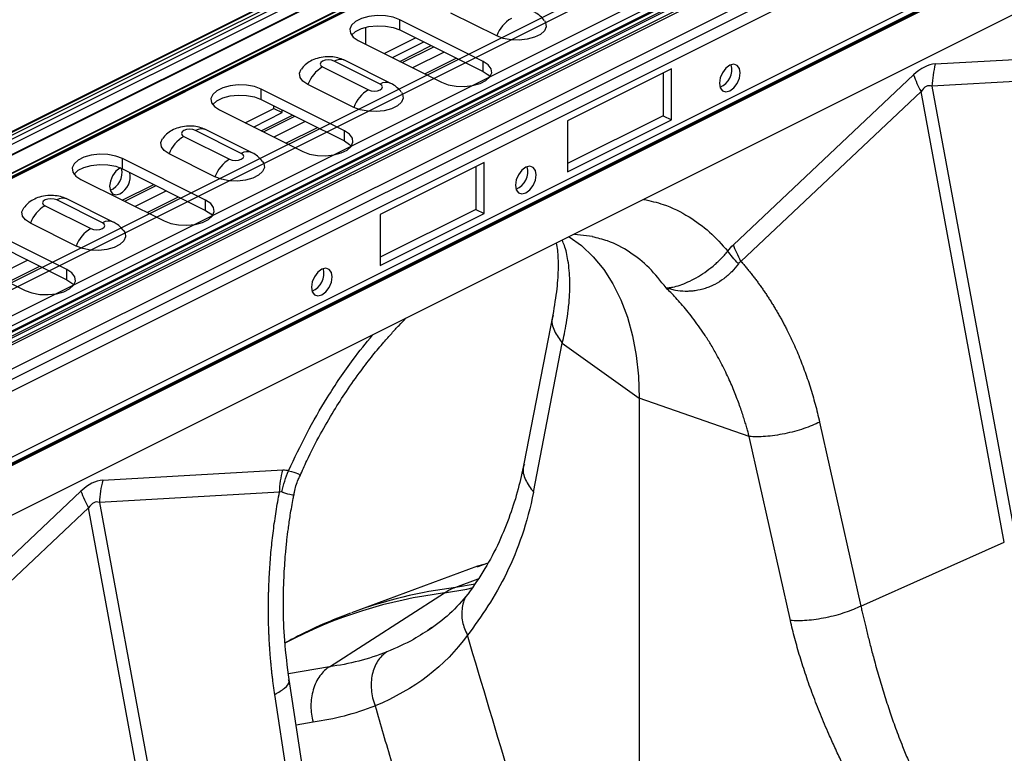
# Model space of a CAD drawing. Units: millimetres. Extents: x -9759 to -5270, y -6570 to -1256.
# Drawn here: x -8591 to -8444, y -4394 to -4284 of the extents above; entities that cross this region are included whole.
import ezdxf

# ---------------------------------------------------------------- set-up
doc = ezdxf.new("R2010")
doc.units = ezdxf.units.MM
doc.linetypes.add('SLD-SOLID', pattern=[0])
doc.layers.add('ACO_DRAINAGE', color=7, linetype='SLD-SOLID')

msp = doc.modelspace()

# ---------------------------------------------------------------- linework, layer by layer
at = {"layer": 'ACO_DRAINAGE', "linetype": 'SLD-SOLID'}
for p, q in [((-7921.628, -3966.046), (-9172.933, -4591.699)), ((-7920.821, -3966.097), (-9172.126, -4591.75)), ((-7920.706, -3965.478), (-9172.012, -4591.131)), ((-7920.51, -3965.491), (-9171.815, -4591.143)), ((-7919.473, -3966.009), (-9170.779, -4591.661)), ((-9170.779, -4592.424), (-7919.473, -3966.771)), ((-7918.373, -3967.88), (-9169.678, -4593.532)), ((-7917.933, -3967.561), (-9169.238, -4593.213)), ((-7916.703, -3969.681), (-9168.009, -4595.334)), ((-7913.35, -3968.566), (-9164.655, -4594.219)), ((-7912.984, -3968.525), (-9164.29, -4594.177)), ((-7917.143, -3970), (-9168.449, -4595.653)), ((-7916.703, -3970.444), (-9168.009, -4596.096)), ((-7897.281, -3976.376), (-9148.587, -4602.029)), ((-7896.731, -3977.124), (-9148.037, -4602.776)), ((-7895.338, -3980.364), (-9146.643, -4606.016)), ((-7892.17, -3980.262), (-9143.476, -4605.914)), ((-7891.777, -3981.049), (-9143.082, -4606.702)), ((-7890.792, -3980.349), (-9142.098, -4606.002)), ((-7890.792, -3981.112), (-9142.098, -4606.764)), ((-7889.756, -3980.867), (-9141.061, -4606.52)), ((-7889.445, -3981.404), (-9140.75, -4607.057)), ((-7889.445, -3981.785), (-9140.75, -4607.438)), ((-7889.445, -3981.785), (-9140.75, -4607.438)), ((-7889.445, -3981.785), (-9140.75, -4607.438)), ((-9139.943, -4610.615), (-7888.638, -3984.963)), ((-9139.943, -4610.615), (-7888.638, -3984.963)), ((-9141.175, -4612.767), (-7889.87, -3987.114)), ((-7889.414, -3988.69), (-9140.719, -4614.343)), ((-7889.414, -3998.548), (-9140.719, -4624.2)), ((-7890.659, -4000.398), (-9141.964, -4626.05)), ((-9141.873, -4625.826), (-7890.568, -4000.174)), ((-7889.87, -3999.668), (-9141.175, -4625.32)), ((-7890.659, -4007.864), (-9141.964, -4633.517)), ((-8630.577, -4357.468), (-8399.22, -4241.79)), ((-8399.274, -4243.62), (-8629.614, -4358.79)), ((-8399.274, -4253.478), (-8629.614, -4368.648)), ((-8399.274, -4254.37), (-8629.614, -4369.54)), ((-8629.614, -4369.697), (-8399.274, -4254.527)), ((-8399.274, -4254.705), (-8629.614, -4369.875)), ((-8400.519, -4262.794), (-8630.859, -4377.964)), ((-8519.426, -4286.8), (-8526.274, -4283.376)), ((-8521.447, -4290.611), (-8533.898, -4284.386)), ((-8533.898, -4285.911), (-8533.898, -4284.386)), ((-8539.034, -4285.513), (-8539.034, -4288.043)), ((-8533.898, -4285.911), (-8521.447, -4292.136)), ((-8540.124, -4287.499), (-8527.673, -4293.724)), ((-8536.274, -4289.423), (-8531.574, -4287.073)), ((-8535.029, -4290.046), (-8530.329, -4287.696)), ((-8533.913, -4290.604), (-8529.212, -4288.254)), ((-8533.552, -4290.784), (-8528.851, -4288.434)), ((-8527.298, -4289.211), (-8531.999, -4291.561)), ((-8536.872, -4293.998), (-8543.72, -4290.574)), ((-8535.258, -4293.895), (-8542.106, -4290.471)), ((-8530.195, -4292.463), (-8525.495, -4290.113)), ((-8521.447, -4292.136), (-8521.447, -4290.611)), ((-8453.83, -4290.998), (-8426.897, -4289.46)), ((-8545.466, -4291.447), (-8538.618, -4294.871)), ((-8493.277, -4291.739), (-8508.841, -4299.52)), ((-8493.277, -4291.739), (-8508.841, -4299.52)), ((-8493.277, -4299.363), (-8493.277, -4291.739)), ((-8493.277, -4299.363), (-8493.277, -4291.739)), ((-8494.523, -4292.361), (-8494.523, -4298.741)), ((-8494.523, -4292.361), (-8494.523, -4298.741)), ((-8484.019, -4318.022), (-8457.086, -4292.625)), ((-8427.399, -4292.779), (-8454.332, -4294.317)), ((-8542.199, -4300.987), (-8554.649, -4294.762)), ((-8554.649, -4296.287), (-8554.649, -4294.762)), ((-8540.811, -4297.492), (-8547.659, -4294.068)), ((-8455.96, -4295.131), (-8482.893, -4320.527)), ((-8443.513, -4362.495), (-8455.96, -4295.131)), ((-8454.332, -4294.317), (-8441.886, -4361.681)), ((-8554.649, -4296.287), (-8542.199, -4302.512)), ((-8560.875, -4297.874), (-8548.424, -4304.1)), ((-8557.026, -4299.799), (-8552.73, -4297.651)), ((-8552.73, -4297.651), (-8552.73, -4297.246)), ((-8552.73, -4297.651), (-8551.485, -4298.274)), ((-8551.485, -4298.274), (-8551.485, -4297.869)), ((-8555.781, -4300.421), (-8551.485, -4298.274)), ((-8554.664, -4300.98), (-8549.964, -4298.63)), ((-8554.303, -4301.16), (-8549.603, -4298.81)), ((-8548.05, -4299.586), (-8552.75, -4301.937)), ((-8494.523, -4298.741), (-8508.841, -4305.9)), ((-8494.523, -4298.741), (-8508.841, -4305.9)), ((-8508.841, -4307.145), (-8493.277, -4299.363)), ((-8508.841, -4307.145), (-8493.277, -4299.363)), ((-8508.841, -4299.52), (-8508.841, -4307.145)), ((-8508.841, -4299.52), (-8508.841, -4307.145)), ((-8494.523, -4298.741), (-8493.277, -4299.363)), ((-8494.523, -4298.741), (-8493.277, -4299.363)), ((-8557.622, -4304.372), (-8564.47, -4300.948)), ((-8556.007, -4304.27), (-8562.855, -4300.846)), ((-8550.947, -4302.839), (-8546.246, -4300.488)), ((-8542.199, -4302.512), (-8542.199, -4300.987)), ((-8566.216, -4301.821), (-8559.368, -4305.245)), ((-8562.95, -4311.363), (-8575.401, -4305.137)), ((-8575.401, -4306.662), (-8575.401, -4305.137)), ((-8561.56, -4307.866), (-8568.408, -4304.442)), ((-8575.401, -4306.662), (-8562.95, -4312.888)), ((-8521.292, -4305.746), (-8536.855, -4313.527)), ((-8521.292, -4305.746), (-8536.855, -4313.527)), ((-8522.537, -4306.368), (-8522.537, -4312.748)), ((-8522.537, -4306.368), (-8522.537, -4312.748)), ((-8521.292, -4313.37), (-8521.292, -4305.746)), ((-8521.292, -4313.37), (-8521.292, -4305.746)), ((-8581.626, -4308.25), (-8569.175, -4314.475)), ((-8575.415, -4311.355), (-8570.715, -4309.005)), ((-8575.055, -4311.536), (-8570.354, -4309.186)), ((-8578.371, -4314.747), (-8585.219, -4311.323)), ((-8576.757, -4314.644), (-8583.605, -4311.22)), ((-8568.801, -4309.962), (-8573.502, -4312.312)), ((-8571.698, -4313.214), (-8566.997, -4310.864)), ((-8562.95, -4312.888), (-8562.95, -4311.363)), ((-8586.965, -4312.196), (-8580.117, -4315.62)), ((-8522.537, -4312.748), (-8536.855, -4319.907)), ((-8522.537, -4312.748), (-8536.855, -4319.907)), ((-8522.537, -4312.748), (-8521.292, -4313.37)), ((-8522.537, -4312.748), (-8521.292, -4313.37)), ((-8536.855, -4321.152), (-8521.292, -4313.37)), ((-8536.855, -4321.152), (-8521.292, -4313.37)), ((-8536.855, -4313.527), (-8536.855, -4321.152)), ((-8536.855, -4313.527), (-8536.855, -4321.152)), ((-8583.701, -4321.738), (-8596.152, -4315.513)), ((-8582.309, -4318.241), (-8589.157, -4314.817)), ((-8596.152, -4317.038), (-8583.701, -4323.263)), ((-8507.812, -4316.441), (-8505.113, -4316.75)), ((-8602.378, -4318.626), (-8589.927, -4324.851)), ((-8589.552, -4320.338), (-8594.253, -4322.688)), ((-8592.449, -4323.59), (-8587.749, -4321.24)), ((-8583.701, -4323.263), (-8583.701, -4321.738)), ((-8511.041, -4328.534), (-8515.361, -4350.804)), ((-8513.93, -4355.005), (-8509.61, -4332.735)), ((-8509.61, -4332.735), (-8498.102, -4340.953)), ((-8498.102, -4340.953), (-8498.102, -4409.196)), ((-8481.667, -4346.707), (-8498.102, -4340.953)), ((-8471.142, -4344.543), (-8464.973, -4372.058)), ((-8475.497, -4374.222), (-8481.667, -4346.707)), ((-8578.338, -4353.252), (-8551.405, -4351.714)), ((-8608.527, -4380.276), (-8581.594, -4354.879)), ((-8551.907, -4355.033), (-8578.84, -4356.571)), ((-8578.84, -4356.571), (-8566.394, -4423.935)), ((-8580.468, -4357.385), (-8607.401, -4382.781)), ((-8568.021, -4424.749), (-8580.468, -4357.385)), ((-8464.973, -4372.058), (-8443.513, -4362.495)), ((-8521.337, -4365.832), (-8522.289, -4366.12)), ((-8521.938, -4366.064), (-8520.725, -4365.596)), ((-8522.3, -4366.118), (-8541.146, -4373.065)), ((-8522.272, -4366.193), (-8521.938, -4366.064)), ((-8522.245, -4368.048), (-8525.601, -4369.29)), ((-8522.625, -4368.783), (-8525.601, -4369.29)), ((-8544.432, -4381.129), (-8527.229, -4370.104)), ((-8544.432, -4381.129), (-8550.564, -4382.2)), ((-8546.148, -4411.496), (-8550.469, -4383.056)), ((-8548.293, -4413.718), (-8552.613, -4385.279)), ((-8549.438, -4389.841), (-8546.895, -4389.36))]:
    msp.add_line(p, q, dxfattribs=at)
at = {"layer": 'ACO_DRAINAGE', "linetype": 'SLD-SOLID', "flags": 128}
for points in [[(-8533.898, -4284.386), (-8534.901, -4284.011), (-8536.075, -4283.792), (-8537.325, -4283.747), (-8538.549, -4283.88), (-8539.649, -4284.18), (-8540.535, -4284.623), (-8541.135, -4285.173), (-8541.402, -4285.785), (-8541.312, -4286.41), (-8540.874, -4286.997), (-8540.124, -4287.499)], [(-8512.297, -4284.513), (-8512.125, -4284.806), (-8512.037, -4285.422), (-8512.3, -4286.024), (-8512.891, -4286.566), (-8513.763, -4287.002), (-8514.846, -4287.298), (-8516.052, -4287.429), (-8517.283, -4287.385), (-8518.439, -4287.169), (-8519.426, -4286.8)], [(-8541.14, -4286.705), (-8541.135, -4286.698), (-8540.535, -4286.148), (-8539.649, -4285.705), (-8538.549, -4285.405), (-8537.325, -4285.272), (-8536.075, -4285.317), (-8534.901, -4285.535), (-8533.898, -4285.911)], [(-8543.72, -4290.574), (-8544.121, -4290.44), (-8544.593, -4290.393), (-8545.066, -4290.44), (-8545.466, -4290.574), (-8545.734, -4290.774), (-8545.828, -4291.01), (-8545.734, -4291.246), (-8545.466, -4291.447)], [(-8527.673, -4293.724), (-8526.67, -4294.1), (-8525.496, -4294.318), (-8524.246, -4294.363), (-8523.022, -4294.23), (-8521.922, -4293.93), (-8521.036, -4293.487), (-8520.436, -4292.937), (-8520.169, -4292.325), (-8520.259, -4291.7), (-8520.697, -4291.113), (-8521.447, -4290.611)], [(-8547.659, -4294.068), (-8548.398, -4293.574), (-8548.829, -4292.996), (-8548.917, -4292.38), (-8548.655, -4291.778), (-8548.653, -4291.775)], [(-8521.447, -4292.136), (-8520.697, -4292.638), (-8520.431, -4292.93)], [(-8483.006, -4292.321), (-8483.124, -4291.651), (-8483.461, -4291.201), (-8483.966, -4291.04), (-8484.562, -4291.193), (-8485.157, -4291.636), (-8485.662, -4292.302), (-8486, -4293.089), (-8486.118, -4293.877), (-8486, -4294.548), (-8485.662, -4294.997), (-8485.157, -4295.158), (-8484.562, -4295.005), (-8483.966, -4294.562), (-8483.461, -4293.897), (-8483.124, -4293.11), (-8483.006, -4292.321)], [(-8483.006, -4292.321), (-8483.124, -4291.651), (-8483.461, -4291.201), (-8483.966, -4291.04), (-8484.562, -4291.193), (-8485.157, -4291.636), (-8485.662, -4292.302), (-8486, -4293.089), (-8486.118, -4293.877), (-8486, -4294.548), (-8485.662, -4294.997), (-8485.157, -4295.158), (-8484.562, -4295.005), (-8483.966, -4294.562), (-8483.461, -4293.897), (-8483.124, -4293.11), (-8483.006, -4292.321)], [(-8554.649, -4294.762), (-8555.653, -4294.386), (-8556.826, -4294.167), (-8558.076, -4294.123), (-8559.301, -4294.256), (-8560.4, -4294.556), (-8561.286, -4294.999), (-8561.887, -4295.549), (-8562.153, -4296.161), (-8562.064, -4296.786), (-8561.626, -4297.373), (-8560.875, -4297.874)], [(-8538.618, -4294.871), (-8538.218, -4295.004), (-8537.745, -4295.051), (-8537.273, -4295.004), (-8536.872, -4294.871), (-8536.605, -4294.67), (-8536.511, -4294.434), (-8536.605, -4294.198), (-8536.872, -4293.998)], [(-8561.892, -4297.08), (-8561.887, -4297.074), (-8561.286, -4296.524), (-8560.4, -4296.081), (-8559.301, -4295.781), (-8558.076, -4295.648), (-8556.826, -4295.692), (-8555.653, -4295.911), (-8554.649, -4296.287)], [(-8533.682, -4295.205), (-8533.51, -4295.498), (-8533.422, -4296.114), (-8533.684, -4296.716), (-8534.275, -4297.258), (-8535.148, -4297.694), (-8536.231, -4297.99), (-8537.436, -4298.121), (-8538.667, -4298.077), (-8539.823, -4297.861), (-8540.811, -4297.492)], [(-8564.47, -4300.948), (-8564.87, -4300.814), (-8565.343, -4300.767), (-8565.815, -4300.814), (-8566.216, -4300.948), (-8566.483, -4301.149), (-8566.577, -4301.385), (-8566.483, -4301.621), (-8566.216, -4301.821)], [(-8548.424, -4304.1), (-8547.421, -4304.475), (-8546.247, -4304.694), (-8544.997, -4304.739), (-8543.773, -4304.606), (-8542.673, -4304.305), (-8541.787, -4303.862), (-8541.187, -4303.313), (-8540.921, -4302.7), (-8541.01, -4302.076), (-8541.448, -4301.489), (-8542.199, -4300.987)], [(-8568.408, -4304.442), (-8569.147, -4303.948), (-8569.578, -4303.37), (-8569.666, -4302.755), (-8569.404, -4302.152), (-8569.402, -4302.15)], [(-8542.199, -4302.512), (-8541.448, -4303.013), (-8541.182, -4303.306)], [(-8575.401, -4305.137), (-8576.404, -4304.762), (-8577.578, -4304.543), (-8578.828, -4304.498), (-8580.052, -4304.631), (-8581.152, -4304.932), (-8582.038, -4305.375), (-8582.638, -4305.925), (-8582.904, -4306.537), (-8582.815, -4307.162), (-8582.377, -4307.749), (-8581.626, -4308.25)], [(-8559.368, -4305.245), (-8558.967, -4305.379), (-8558.495, -4305.426), (-8558.022, -4305.379), (-8557.622, -4305.245), (-8557.354, -4305.045), (-8557.26, -4304.809), (-8557.354, -4304.572), (-8557.622, -4304.372)], [(-8582.643, -4307.456), (-8582.638, -4307.449), (-8582.038, -4306.9), (-8581.152, -4306.457), (-8580.052, -4306.156), (-8578.828, -4306.023), (-8577.578, -4306.068), (-8576.404, -4306.287), (-8575.401, -4306.662)], [(-8575.647, -4306.548), (-8575.764, -4306.601), (-8576.36, -4307.044), (-8576.864, -4307.709), (-8577.202, -4308.497), (-8577.32, -4309.285), (-8577.202, -4309.955), (-8576.864, -4310.405), (-8576.36, -4310.566), (-8575.764, -4310.413), (-8575.764, -4310.413)], [(-8554.431, -4305.579), (-8554.259, -4305.873), (-8554.171, -4306.488), (-8554.433, -4307.091), (-8555.024, -4307.633), (-8555.897, -4308.069), (-8556.98, -4308.364), (-8558.185, -4308.496), (-8559.416, -4308.452), (-8560.572, -4308.236), (-8561.56, -4307.866)], [(-8513.51, -4307.573), (-8513.628, -4306.903), (-8513.966, -4306.453), (-8514.471, -4306.293), (-8515.066, -4306.445), (-8515.662, -4306.888), (-8516.167, -4307.554), (-8516.504, -4308.341), (-8516.623, -4309.13), (-8516.504, -4309.8), (-8516.167, -4310.249), (-8515.662, -4310.41), (-8515.066, -4310.258), (-8514.471, -4309.815), (-8513.966, -4309.149), (-8513.628, -4308.362), (-8513.51, -4307.573)], [(-8513.51, -4307.573), (-8513.628, -4306.903), (-8513.966, -4306.453), (-8514.471, -4306.293), (-8515.066, -4306.445), (-8515.662, -4306.888), (-8516.167, -4307.554), (-8516.504, -4308.341), (-8516.623, -4309.13), (-8516.504, -4309.8), (-8516.167, -4310.249), (-8515.662, -4310.41), (-8515.066, -4310.258), (-8514.471, -4309.815), (-8513.966, -4309.149), (-8513.628, -4308.362), (-8513.51, -4307.573)], [(-8585.219, -4311.323), (-8585.619, -4311.189), (-8586.092, -4311.142), (-8586.564, -4311.189), (-8586.965, -4311.323), (-8587.233, -4311.523), (-8587.327, -4311.759), (-8587.233, -4311.996), (-8586.965, -4312.196)], [(-8569.175, -4314.475), (-8568.172, -4314.851), (-8566.998, -4315.07), (-8565.749, -4315.114), (-8564.524, -4314.981), (-8563.425, -4314.681), (-8562.539, -4314.238), (-8561.938, -4313.688), (-8561.672, -4313.076), (-8561.761, -4312.451), (-8562.199, -4311.864), (-8562.95, -4311.363)], [(-8589.157, -4314.817), (-8589.897, -4314.323), (-8590.328, -4313.745), (-8590.416, -4313.13), (-8590.153, -4312.527), (-8590.152, -4312.525)], [(-8562.95, -4312.888), (-8562.199, -4313.389), (-8561.933, -4313.682)], [(-8580.117, -4315.62), (-8579.716, -4315.754), (-8579.244, -4315.801), (-8578.771, -4315.754), (-8578.371, -4315.62), (-8578.103, -4315.42), (-8578.009, -4315.183), (-8578.103, -4314.947), (-8578.371, -4314.747)], [(-8575.18, -4315.954), (-8575.008, -4316.248), (-8574.92, -4316.863), (-8575.182, -4317.466), (-8575.774, -4318.007), (-8576.646, -4318.443), (-8577.729, -4318.739), (-8578.935, -4318.87), (-8580.165, -4318.826), (-8581.321, -4318.611), (-8582.309, -4318.241)], [(-8508.576, -4316.823), (-8506.74, -4318.161), (-8504.994, -4319.813), (-8503.424, -4321.72), (-8502.041, -4323.871), (-8500.855, -4326.25), (-8499.873, -4328.841), (-8499.102, -4331.626), (-8498.548, -4334.587), (-8498.214, -4337.703), (-8498.102, -4340.953)], [(-8544.014, -4322.825), (-8544.133, -4322.155), (-8544.47, -4321.706), (-8544.975, -4321.545), (-8545.571, -4321.698), (-8546.166, -4322.14), (-8546.671, -4322.806), (-8547.009, -4323.593), (-8547.127, -4324.382), (-8547.009, -4325.052), (-8546.671, -4325.502), (-8546.166, -4325.662), (-8545.571, -4325.51), (-8544.975, -4325.067), (-8544.47, -4324.401), (-8544.133, -4323.614), (-8544.014, -4322.825)], [(-8544.014, -4322.825), (-8544.133, -4322.155), (-8544.47, -4321.706), (-8544.975, -4321.545), (-8545.571, -4321.698), (-8546.166, -4322.14), (-8546.671, -4322.806), (-8547.009, -4323.593), (-8547.127, -4324.382), (-8547.009, -4325.052), (-8546.671, -4325.502), (-8546.166, -4325.662), (-8545.571, -4325.51), (-8544.975, -4325.067), (-8544.47, -4324.401), (-8544.133, -4323.614), (-8544.014, -4322.825)], [(-8589.927, -4324.851), (-8588.924, -4325.227), (-8587.75, -4325.445), (-8586.5, -4325.49), (-8585.276, -4325.357), (-8584.176, -4325.057), (-8583.29, -4324.614), (-8582.69, -4324.064), (-8582.423, -4323.452), (-8582.513, -4322.827), (-8582.95, -4322.24), (-8583.701, -4321.738)], [(-8583.701, -4323.263), (-8582.95, -4323.765), (-8582.685, -4324.057)], [(-8527.229, -4370.104), (-8523.904, -4369.52), (-8522.945, -4369.29)]]:
    msp.add_lwpolyline(points, dxfattribs=at)
at = {"layer": 'ACO_DRAINAGE', "linetype": 'SLD-SOLID'}
for centre, radius, start, end in [((-8514.761, -4288.474), 4.957, 119.92906, 160.2531), ((-8542.813, -4292.102), 1.778, 66.57383, 120.69393), ((-8542.993, -4295.742), 4.957, 119.92906, 160.2531), ((-8487.13, -4291.815), 2.878, 292.52752, 14.34238), ((-8487.13, -4291.815), 2.878, 292.52753, 14.34237), ((-8437.542, -4295.159), 16.811, 165.66937, 177.12945), ((-8441.173, -4286.981), 16.884, 199.53109, 208.8618), ((-8536.145, -4299.166), 4.957, 119.92906, 160.2531), ((-8535.965, -4295.526), 1.777, 66.48313, 120.69944), ((-8563.562, -4302.477), 1.778, 66.57383, 120.69393), ((-8563.743, -4306.117), 4.957, 119.92906, 160.2531), ((-8556.895, -4309.541), 4.957, 119.92906, 160.2531), ((-8556.714, -4305.9), 1.777, 66.48313, 120.69944), ((-8578.353, -4307.207), 2.901, 292.7773, 11.91361), ((-8517.635, -4307.067), 2.878, 292.52753, 14.34237), ((-8517.635, -4307.067), 2.878, 292.52753, 14.34237), ((-8577.237, -4307.779), 3.019, 299.21727, 10.50992), ((-8584.311, -4312.852), 1.778, 66.57383, 120.69393), ((-8584.492, -4316.492), 4.957, 119.92906, 160.2531), ((-8577.644, -4319.916), 4.957, 119.92906, 160.2531), ((-8577.464, -4316.275), 1.777, 66.48313, 120.69944), ((-8548.139, -4322.32), 2.878, 292.52753, 14.34237), ((-8548.139, -4322.32), 2.878, 292.52753, 14.34237), ((-8562.05, -4357.413), 16.811, 165.66937, 177.12945), ((-8565.681, -4349.235), 16.884, 199.53109, 208.8618), ((-8518.697, -4438.996), 69.418, 97.05931, 117.83752), ((-8516.786, -4439.475), 70.737, 97.15817, 110.14319), ((-8522.657, -4377.212), 8.451, 110.38386, 122.74624)]:
    msp.add_arc(centre, radius, start, end, dxfattribs=at)
for centre, major_axis, ratio, start_param, end_param in [((-8455.458, -4386.001), (1.909, 95.009), 0.1955444, 0.0151067, 0.1896396), ((-8446.12, -4390.67), (-8.686, 96.422), 0.1004713, 6.2353083, 6.4098413), ((-8579.966, -4448.255), (1.909, 95.009), 0.1955444, 0.0151067, 0.1896396), ((-8570.628, -4452.924), (-8.686, 96.422), 0.1004713, 6.2353083, 6.4098413)]:
    msp.add_ellipse(centre, major_axis=major_axis, ratio=ratio, start_param=start_param, end_param=end_param, dxfattribs=at)
for points, knots in [([(-8512.306, -4284.502), (-8512.496, -4284.277), (-8512.876, -4283.826), (-8513.442, -4283.43), (-8513.788, -4283.248), (-8513.874, -4283.203)], [0, 0, 0, 0, 0.42753394, 0.85784182, 1, 1, 1, 1]), ([(-8542.106, -4290.471), (-8542.371, -4290.356), (-8542.953, -4290.102), (-8543.959, -4289.911), (-8545.108, -4289.892), (-8546.243, -4290.099), (-8547.247, -4290.52), (-8548.057, -4291.065), (-8548.448, -4291.542), (-8548.63, -4291.763)], [0, 0, 0, 0, 0.1213848, 0.2668839, 0.423283, 0.5934283, 0.7424192, 0.8801676, 1, 1, 1, 1]), ([(-8533.691, -4295.194), (-8533.88, -4294.969), (-8534.261, -4294.518), (-8534.826, -4294.122), (-8535.172, -4293.94), (-8535.258, -4293.895)], [0, 0, 0, 0, 0.4275339, 0.8578418, 1, 1, 1, 1]), ([(-8562.855, -4300.846), (-8563.12, -4300.73), (-8563.702, -4300.476), (-8564.708, -4300.286), (-8565.857, -4300.266), (-8566.992, -4300.474), (-8567.996, -4300.895), (-8568.806, -4301.44), (-8569.197, -4301.916), (-8569.379, -4302.138)], [0, 0, 0, 0, 0.1213848, 0.2668839, 0.423283, 0.5934283, 0.7424192, 0.8801676, 1, 1, 1, 1]), ([(-8554.44, -4305.568), (-8554.63, -4305.344), (-8555.01, -4304.893), (-8555.576, -4304.496), (-8555.922, -4304.315), (-8556.007, -4304.27)], [0, 0, 0, 0, 0.4275339, 0.8578418, 1, 1, 1, 1]), ([(-8583.605, -4311.22), (-8583.869, -4311.105), (-8584.451, -4310.851), (-8585.458, -4310.661), (-8586.607, -4310.641), (-8587.741, -4310.849), (-8588.745, -4311.269), (-8589.555, -4311.815), (-8589.947, -4312.291), (-8590.128, -4312.512)], [0, 0, 0, 0, 0.1213848, 0.2668839, 0.423283, 0.5934283, 0.7424192, 0.8801676, 1, 1, 1, 1]), ([(-8497.437, -4311.253), (-8496.451, -4311.47), (-8494.042, -4311.998), (-8490.757, -4313.69), (-8487.514, -4316.017), (-8485.757, -4317.993), (-8484.879, -4318.981)], [0, 0, 0, 0, 0.2002561, 0.4890783, 0.7445527, 1, 1, 1, 1]), ([(-8575.189, -4315.943), (-8575.379, -4315.718), (-8575.759, -4315.267), (-8576.325, -4314.871), (-8576.671, -4314.689), (-8576.757, -4314.644)], [0, 0, 0, 0, 0.4275339, 0.8578418, 1, 1, 1, 1]), ([(-8494.098, -4324.481), (-8494.906, -4323.444), (-8496.523, -4321.37), (-8499.495, -4319.069), (-8502.364, -4317.499), (-8504.364, -4317.018), (-8505.142, -4316.831)], [0, 0, 0, 0, 0.2749136, 0.5498272, 0.8247408, 1, 1, 1, 1]), ([(-8510.517, -4317.793), (-8510.456, -4318.137), (-8510.274, -4319.166), (-8510.211, -4321.418), (-8510.372, -4324.595), (-8510.812, -4327.185), (-8511.04, -4328.529)], [0, 0, 0, 0, 0.1338661, 0.4000972, 0.6887699, 1, 1, 1, 1]), ([(-8509.61, -4332.735), (-8509.507, -4332.28), (-8509.275, -4331.255), (-8508.969, -4329.606), (-8508.691, -4327.7), (-8508.503, -4325.588), (-8508.448, -4323.041), (-8508.69, -4320.488), (-8509.129, -4318.506), (-8509.518, -4317.607), (-8509.629, -4317.349)], [0, 0, 0, 0, 0.0716212, 0.1610465, 0.2681509, 0.3927834, 0.5347672, 0.7485898, 0.9278609, 1, 1, 1, 1]), ([(-8494.107, -4324.451), (-8494.093, -4324.46), (-8494.077, -4324.464), (-8494.053, -4324.468), (-8494.042, -4324.469), (-8494.01, -4324.47), (-8493.99, -4324.47), (-8493.929, -4324.468), (-8493.888, -4324.466), (-8493.768, -4324.457), (-8493.686, -4324.449), (-8493.439, -4324.419), (-8493.27, -4324.392), (-8492.749, -4324.287), (-8492.383, -4324.188), (-8491.627, -4323.934), (-8491.235, -4323.779), (-8490.424, -4323.411), (-8490.001, -4323.195), (-8489.16, -4322.716), (-8488.74, -4322.452), (-8487.899, -4321.87), (-8487.477, -4321.549), (-8486.672, -4320.876), (-8486.286, -4320.521), (-8485.733, -4319.961), (-8485.553, -4319.769), (-8485.206, -4319.38), (-8485.039, -4319.182), (-8484.879, -4318.982)], [0, 0, 0, 0, 0.0039062, 0.0039062, 0.0078125, 0.0078125, 0.015625, 0.015625, 0.03125, 0.03125, 0.0625, 0.0625, 0.125, 0.125, 0.25, 0.25, 0.375, 0.375, 0.5, 0.5, 0.625, 0.625, 0.75, 0.75, 0.875, 0.875, 0.9375, 0.9375, 1, 1, 1, 1]), ([(-8483.279, -4320.864), (-8483.581, -4321.289), (-8483.915, -4321.689), (-8484.462, -4322.252), (-8484.652, -4322.433), (-8485.048, -4322.782), (-8485.255, -4322.951), (-8485.894, -4323.429), (-8486.338, -4323.708), (-8487.032, -4324.071), (-8487.269, -4324.182), (-8487.751, -4324.385), (-8487.998, -4324.476), (-8488.738, -4324.716), (-8489.234, -4324.831), (-8489.984, -4324.94), (-8490.235, -4324.966), (-8490.739, -4324.997), (-8490.991, -4325.002), (-8491.737, -4324.987), (-8492.224, -4324.936), (-8492.939, -4324.806), (-8493.175, -4324.753), (-8493.525, -4324.661), (-8493.641, -4324.627), (-8493.815, -4324.574), (-8493.872, -4324.555), (-8493.958, -4324.526), (-8493.987, -4324.516), (-8494.045, -4324.493), (-8494.076, -4324.479), (-8494.104, -4324.461)], [0, 0, 0, 0, 0.125, 0.125, 0.1875, 0.1875, 0.25, 0.25, 0.375, 0.375, 0.4375, 0.4375, 0.5, 0.5, 0.625, 0.625, 0.6875, 0.6875, 0.75, 0.75, 0.875, 0.875, 0.9375, 0.9375, 0.96875, 0.96875, 0.984375, 0.984375, 0.9921875, 0.9921875, 1, 1, 1, 1]), ([(-8482.893, -4320.527), (-8482.755, -4320.685), (-8482.477, -4321.003), (-8482.068, -4321.488), (-8481.665, -4321.979), (-8481.268, -4322.477), (-8480.877, -4322.982), (-8480.491, -4323.494), (-8480.112, -4324.012), (-8479.739, -4324.537), (-8479.371, -4325.069), (-8479.01, -4325.608), (-8478.654, -4326.153), (-8478.305, -4326.705), (-8477.961, -4327.264), (-8477.624, -4327.83), (-8477.292, -4328.402), (-8476.967, -4328.981), (-8476.647, -4329.567), (-8476.334, -4330.159), (-8475.932, -4330.942), (-8475.451, -4331.922), (-8474.903, -4333.106), (-8474.382, -4334.308), (-8473.886, -4335.528), (-8473.416, -4336.764), (-8472.972, -4338.017), (-8472.553, -4339.288), (-8472.161, -4340.576), (-8471.794, -4341.881), (-8471.452, -4343.203), (-8471.246, -4344.096), (-8471.142, -4344.543)], [0, 0, 0, 0, 0.0250001, 0.0499702, 0.0749142, 0.0998358, 0.1247391, 0.1496279, 0.1745061, 0.1993776, 0.2242464, 0.2491164, 0.2739916, 0.2988757, 0.3237727, 0.3486866, 0.3736213, 0.3985806, 0.4235684, 0.4485885, 0.4736449, 0.5217921, 0.5697974, 0.6176881, 0.6654917, 0.7132357, 0.7609478, 0.8086557, 0.8563873, 0.9041701, 0.9520318, 1, 1, 1, 1]), ([(-8481.667, -4346.707), (-8481.722, -4346.498), (-8481.838, -4346.058), (-8482.031, -4345.372), (-8482.25, -4344.625), (-8482.5, -4343.821), (-8482.782, -4342.961), (-8483.099, -4342.048), (-8483.453, -4341.083), (-8483.849, -4340.071), (-8484.288, -4339.013), (-8484.775, -4337.913), (-8485.312, -4336.775), (-8485.902, -4335.602), (-8486.612, -4334.287), (-8487.428, -4332.888), (-8488.333, -4331.461), (-8489.231, -4330.154), (-8490.113, -4328.961), (-8490.973, -4327.877), (-8491.804, -4326.894), (-8492.602, -4326.007), (-8493.36, -4325.209), (-8493.858, -4324.717), (-8494.098, -4324.481)], [0, 0, 0, 0, 0.0236969, 0.0498571, 0.0784753, 0.1095457, 0.1430619, 0.1790171, 0.2174039, 0.2582143, 0.30144, 0.347072, 0.3951008, 0.4455165, 0.4983085, 0.5683562, 0.6347851, 0.697615, 0.7568649, 0.8125525, 0.8646947, 0.9133071, 0.9584043, 1, 1, 1, 1]), ([(-8548.82, -4352.58), (-8548.494, -4351.828), (-8547.573, -4349.7), (-8545.872, -4346.455), (-8543.883, -4343), (-8541.856, -4339.84), (-8539.895, -4337.064), (-8538.008, -4334.624), (-8536.468, -4332.775), (-8535.157, -4331.297), (-8534.054, -4330.108), (-8533.335, -4329.379), (-8532.993, -4329.031)], [0, 0, 0, 0, 0.0840785, 0.2376231, 0.3740228, 0.4932729, 0.6255872, 0.7290116, 0.8206783, 0.8848183, 0.9450102, 1, 1, 1, 1]), ([(-8510.969, -4328.565), (-8511.015, -4328.681), (-8511.306, -4329.409), (-8510.937, -4330.916), (-8510.044, -4332.14), (-8509.61, -4332.735)], [0, 0, 0, 0, 0.0887689, 0.5569067, 1, 1, 1, 1]), ([(-8550.546, -4351.815), (-8549.667, -4349.948), (-8547.91, -4346.215), (-8544.667, -4340.645), (-8541.383, -4335.669), (-8538.974, -4332.732), (-8537.987, -4331.529)], [0, 0, 0, 0, 0.2554342, 0.510921, 0.7997103, 1, 1, 1, 1]), ([(-8471.142, -4344.543), (-8471.82, -4344.884), (-8472.622, -4345.221), (-8473.954, -4345.673), (-8474.418, -4345.815), (-8475.371, -4346.072), (-8475.859, -4346.188), (-8476.838, -4346.39), (-8477.329, -4346.475), (-8478.292, -4346.611), (-8478.764, -4346.662), (-8480.126, -4346.764), (-8480.956, -4346.762), (-8481.667, -4346.707)], [0, 0, 0, 0, 0.25, 0.25, 0.375, 0.375, 0.5, 0.5, 0.625, 0.625, 0.75, 0.75, 1, 1, 1, 1]), ([(-8515.36, -4350.799), (-8515.63, -4352.05), (-8516.201, -4354.702), (-8517.441, -4358.611), (-8519.088, -4362.643), (-8521.201, -4366.698), (-8522.85, -4369.018), (-8523.709, -4370.228)], [0, 0, 0, 0, 0.1613045, 0.3419376, 0.5418287, 0.7610768, 1, 1, 1, 1]), ([(-8515.285, -4350.824), (-8515.333, -4350.943), (-8515.626, -4351.675), (-8515.258, -4353.185), (-8514.364, -4354.41), (-8513.93, -4355.005)], [0, 0, 0, 0, 0.0911941, 0.5580859, 1, 1, 1, 1]), ([(-8550.546, -4351.815), (-8550.546, -4351.815), (-8549.956, -4351.963), (-8548.983, -4352.233), (-8548.897, -4352.454), (-8548.854, -4352.565)], [0, 0, 0, 0, 0.000009, 0.4987541, 1, 1, 1, 1]), ([(-8549.718, -4355.366), (-8549.702, -4355.253), (-8549.592, -4354.493), (-8549.297, -4353.544), (-8548.918, -4352.765), (-8548.825, -4352.574)], [0, 0, 0, 0, 0.1158882, 0.7833757, 1, 1, 1, 1]), ([(-8552.613, -4385.279), (-8552.647, -4385.046), (-8552.717, -4384.582), (-8552.813, -4383.883), (-8552.905, -4383.182), (-8552.99, -4382.479), (-8553.069, -4381.774), (-8553.142, -4381.067), (-8553.21, -4380.358), (-8553.272, -4379.648), (-8553.327, -4378.935), (-8553.377, -4378.221), (-8553.421, -4377.505), (-8553.459, -4376.787), (-8553.492, -4376.067), (-8553.518, -4375.345), (-8553.538, -4374.621), (-8553.553, -4373.896), (-8553.562, -4373.168), (-8553.564, -4372.439), (-8553.561, -4371.708), (-8553.552, -4370.975), (-8553.537, -4370.24), (-8553.51, -4369.264), (-8553.461, -4368.048), (-8553.38, -4366.593), (-8553.277, -4365.141), (-8553.15, -4363.69), (-8553, -4362.242), (-8552.828, -4360.796), (-8552.633, -4359.351), (-8552.415, -4357.909), (-8552.175, -4356.469), (-8551.996, -4355.512), (-8551.907, -4355.033)], [0, 0, 0, 0, 0.0239972, 0.0479647, 0.0719057, 0.0958238, 0.1197224, 0.1436049, 0.1674748, 0.1913355, 0.2151906, 0.2390434, 0.2628975, 0.2867563, 0.3106233, 0.3345019, 0.3583957, 0.382308, 0.4062423, 0.430202, 0.4541906, 0.4782114, 0.502268, 0.5263635, 0.5739352, 0.6213893, 0.6687525, 0.7160515, 0.7633131, 0.8105641, 0.8578315, 0.9051421, 0.9525227, 1, 1, 1, 1]), ([(-8549.757, -4355.358), (-8549.753, -4355.373), (-8549.73, -4355.473), (-8549.995, -4355.506), (-8550.618, -4355.351), (-8551.345, -4355.076), (-8551.549, -4354.999)], [0, 0, 0, 0, 0.04999878, 0.32570214, 0.81065019, 1, 1, 1, 1]), ([(-8550.469, -4383.053), (-8550.717, -4381.117), (-8551.179, -4377.519), (-8551.358, -4372.364), (-8551.276, -4368.038), (-8551.054, -4364.731), (-8550.812, -4362.318), (-8550.574, -4360.379), (-8550.268, -4358.304), (-8549.987, -4356.587), (-8549.77, -4355.56), (-8549.728, -4355.364)], [0, 0, 0, 0, 0.2170817, 0.4033257, 0.5581223, 0.6810113, 0.7561454, 0.8156121, 0.8882403, 0.9786388, 1, 1, 1, 1]), ([(-8513.93, -4355.005), (-8514.824, -4359.615), (-8516.241, -4363.617), (-8519.673, -4370.625), (-8521.686, -4373.634), (-8523.804, -4376.419)], [0, 0, 0, 0, 0.5, 0.5, 1, 1, 1, 1]), ([(-8523.709, -4370.228), (-8524.577, -4371.267), (-8526.277, -4373.304), (-8528.55, -4374.919), (-8529.663, -4375.711)], [0, 0, 0, 0, 0.5101292, 1, 1, 1, 1]), ([(-8523.685, -4370.255), (-8523.733, -4370.302), (-8524.26, -4370.816), (-8524.652, -4372.263), (-8524.708, -4374.368), (-8524.099, -4375.749), (-8523.804, -4376.419)], [0, 0, 0, 0, 0.0329547, 0.3614122, 0.6898698, 1, 1, 1, 1]), ([(-8541.274, -4373.142), (-8542.317, -4373.534), (-8544.796, -4374.464), (-8548.066, -4375.956), (-8550.242, -4377.143), (-8551.074, -4377.597)], [0, 0, 0, 0, 0.3097497, 0.7359977, 1, 1, 1, 1]), ([(-8464.973, -4372.058), (-8465.65, -4372.399), (-8466.452, -4372.736), (-8467.784, -4373.188), (-8468.249, -4373.329), (-8469.201, -4373.587), (-8469.69, -4373.703), (-8470.669, -4373.905), (-8471.159, -4373.99), (-8472.122, -4374.126), (-8472.595, -4374.177), (-8473.956, -4374.278), (-8474.786, -4374.277), (-8475.497, -4374.222)], [0, 0, 0, 0, 0.25, 0.25, 0.375, 0.375, 0.5, 0.5, 0.625, 0.625, 0.75, 0.75, 1, 1, 1, 1]), ([(-8464.973, -4372.058), (-8464.917, -4372.301), (-8464.803, -4372.799), (-8464.625, -4373.564), (-8464.437, -4374.366), (-8464.236, -4375.204), (-8464.023, -4376.078), (-8463.796, -4376.988), (-8463.555, -4377.934), (-8463.299, -4378.917), (-8462.886, -4380.467), (-8462.294, -4382.577), (-8461.491, -4385.232), (-8460.793, -4387.397), (-8460.215, -4389.094), (-8459.765, -4390.35), (-8459.266, -4391.682), (-8458.651, -4393.258), (-8457.931, -4395.008), (-8457.166, -4396.751), (-8456.453, -4398.284), (-8455.794, -4399.637), (-8455.126, -4400.942), (-8454.453, -4402.201), (-8453.99, -4403.019), (-8453.762, -4403.422)], [0, 0, 0, 0, 0.0233367, 0.047756, 0.073258, 0.0998431, 0.1275116, 0.1562635, 0.1860992, 0.2170188, 0.2490225, 0.332261, 0.4154933, 0.4987197, 0.5357332, 0.5753148, 0.6174655, 0.6621854, 0.725309, 0.7849186, 0.8302619, 0.8744372, 0.9174489, 0.9593014, 1, 1, 1, 1]), ([(-8461.396, -4407.623), (-8461.628, -4407.211), (-8462.087, -4406.396), (-8462.759, -4405.184), (-8463.409, -4403.999), (-8464.036, -4402.841), (-8464.641, -4401.708), (-8465.223, -4400.602), (-8465.97, -4399.16), (-8466.865, -4397.389), (-8467.886, -4395.293), (-8468.846, -4393.246), (-8469.677, -4391.397), (-8470.392, -4389.735), (-8471.008, -4388.25), (-8471.594, -4386.781), (-8472.149, -4385.326), (-8472.674, -4383.886), (-8473.169, -4382.461), (-8473.633, -4381.051), (-8474.067, -4379.656), (-8474.471, -4378.276), (-8474.844, -4376.911), (-8475.189, -4375.561), (-8475.395, -4374.666), (-8475.497, -4374.222)], [0, 0, 0, 0, 0.03822558, 0.0755572, 0.1119967, 0.1475461, 0.18220753, 0.21598332, 0.24887597, 0.31393281, 0.3771967, 0.43869375, 0.49845236, 0.54312817, 0.58722496, 0.63075796, 0.67374297, 0.71619642, 0.75813537, 0.79957749, 0.84054111, 0.88104521, 0.92110943, 0.96075405, 1, 1, 1, 1]), ([(-8529.12, -4375.291), (-8530.009, -4375.896), (-8532.049, -4377.285), (-8534.477, -4378.324), (-8535.847, -4378.911)], [0, 0, 0, 0, 0.4358707, 1, 1, 1, 1]), ([(-8535.847, -4378.911), (-8536.386, -4379.261), (-8536.855, -4379.738), (-8537.599, -4380.888), (-8537.873, -4381.56), (-8538.194, -4383.02), (-8538.24, -4383.807), (-8538.098, -4385.4), (-8537.911, -4386.206), (-8537.617, -4386.973)], [0, 0, 0, 0, 0.25, 0.25, 0.5, 0.5, 0.75, 0.75, 1, 1, 1, 1]), ([(-8544.432, -4381.129), (-8544.943, -4381.456), (-8545.437, -4381.915), (-8546.071, -4382.792), (-8546.264, -4383.115), (-8546.603, -4383.81), (-8546.747, -4384.182), (-8546.98, -4384.959), (-8547.067, -4385.363), (-8547.183, -4386.184), (-8547.21, -4386.6), (-8547.208, -4387.834), (-8547.091, -4388.636), (-8546.895, -4389.36)], [0, 0, 0, 0, 0.25, 0.25, 0.375, 0.375, 0.5, 0.5, 0.625, 0.625, 0.75, 0.75, 1, 1, 1, 1]), ([(-8552.613, -4385.279), (-8552.079, -4384.969), (-8550.982, -4384.331), (-8550.348, -4383.54), (-8550.532, -4383.163), (-8550.577, -4383.071)], [0, 0, 0, 0, 0.4169694, 0.8575067, 1, 1, 1, 1])]:
    msp.add_open_spline(points, degree=3, knots=knots, dxfattribs=at)
for points in [[(-8484.879, -4318.981), (-8484.61, -4318.627), (-8484.323, -4318.308), (-8484.019, -4318.022)], [(-8482.894, -4320.527), (-8483.366, -4319.658), (-8483.745, -4318.814), (-8484.019, -4318.022)], [(-8483.279, -4320.864), (-8483.901, -4320.2), (-8484.44, -4319.566), (-8484.879, -4318.982)], [(-8482.894, -4320.527), (-8483.034, -4320.601), (-8483.172, -4320.713), (-8483.279, -4320.864)], [(-8551.907, -4355.033), (-8551.849, -4353.899), (-8551.679, -4352.781), (-8551.405, -4351.714)], [(-8551.549, -4354.999), (-8551.322, -4353.91), (-8550.984, -4352.837), (-8550.546, -4351.815)], [(-8551.405, -4351.714), (-8551.101, -4351.697), (-8550.814, -4351.729), (-8550.546, -4351.815)], [(-8551.549, -4354.999), (-8551.659, -4354.956), (-8551.783, -4354.975), (-8551.907, -4355.033)], [(-8523.804, -4376.419), (-8527.163, -4381.046), (-8531.722, -4384.575), (-8537.617, -4386.973)], [(-8517.161, -4398.647), (-8519.373, -4391.237), (-8521.588, -4383.828), (-8523.804, -4376.419)], [(-8535.847, -4378.911), (-8538.609, -4380.012), (-8541.471, -4380.752), (-8544.432, -4381.129)], [(-8546.895, -4389.36), (-8543.693, -4388.951), (-8540.6, -4388.155), (-8537.617, -4386.973)], [(-8537.617, -4386.973), (-8536.797, -4389.783), (-8535.978, -4392.594), (-8535.161, -4395.405)]]:
    msp.add_open_spline(points, degree=3, dxfattribs=at)

doc.saveas('drawing.dxf')
